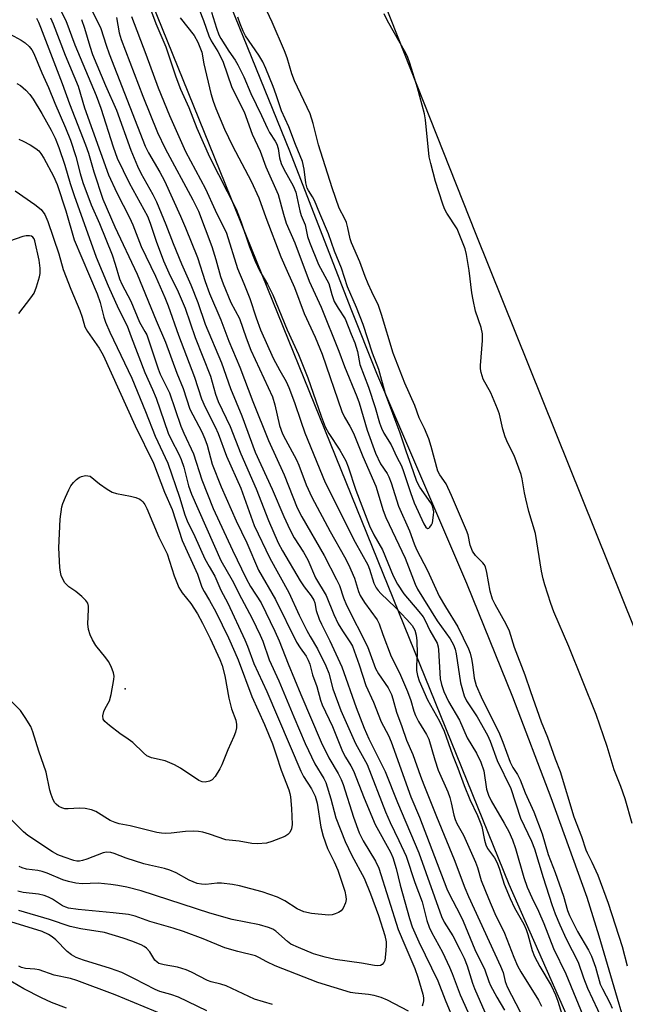
# Model space of a CAD drawing. Units: inches. Extents: x 1267762 to 1273762, y 501453 to 505453.
# Drawn here: x 1269322 to 1269473, y 502811 to 503057 of the extents above; entities that cross this region are included whole.
import ezdxf

# ---------------------------------------------------------------- set-up
doc = ezdxf.new("R2010")
doc.units = ezdxf.units.IN
doc.header["$MEASUREMENT"] = 0
for name, color, linetype in [('ELEV-Spot Elevation', 7, 'Continuous'), ('HYDRO-Single Line Stream', 4, 'Continuous'), ('NTRL-Trees', 3, 'Continuous'), ('TRANS-Road', 130, 'Continuous'), ('Undefined', 1, 'Continuous')]:
    doc.layers.add(name, color=color, linetype=linetype)

msp = doc.modelspace()

# ---------------------------------------------------------------- linework, layer by layer
at = {"layer": 'ELEV-Spot Elevation'}
msp.add_point((1269347.95, 502890.01, 320.43), dxfattribs=at)
at = {"layer": 'HYDRO-Single Line Stream'}
msp.add_lwpolyline([(1269476.64, 502793.41), (1269466.38, 502828.22), (1269463.37, 502837.85), (1269454.42, 502862.81), (1269444.79, 502887.89), (1269433.33, 502916.31), (1269410.86, 502968.8), (1269404.44, 502984.86), (1269389.09, 503024.35), (1269372.29, 503065.81), (1269346.49, 503127.92), (1269333.78, 503157.79), (1269324.81, 503177.56), (1269315.86, 503194.88), (1269300.27, 503223.19), (1269287.3, 503245.95), (1269258.31, 503295.55), (1269250.42, 503311.83), (1269241.91, 503327.04), (1269232.09, 503342.29), (1269205.27, 503388.5), (1269195.99, 503403.73)], dxfattribs=at)
at = {"layer": 'NTRL-Trees'}
msp.add_lwpolyline([(1268915.4, 504182.42), (1268976.07, 504022.18), (1268997.91, 503927.93), (1269071.47, 503673.92), (1269090.27, 503576.92), (1269147.33, 503475.08), (1269171.47, 503432.55), (1269178.76, 503420.49), (1269250.66, 503323.63), (1269264.27, 503289.15), (1269321.9, 503143.14), (1269337.43, 503103.79), (1269443.81, 502841.2), (1269572.54, 502549.12)], dxfattribs=at)
at = {"layer": 'TRANS-Road'}
msp.add_lwpolyline([(1269556.95, 502702.53), (1269495.33, 502855.19), (1269435.66, 503003.57), (1269366.83, 503177.35), (1269311.71, 503322.71), (1269259.57, 503459.51), (1269200.9, 503606.86), (1269156.78, 503725.49), (1269113.74, 503838.05), (1269061.36, 503977.1), (1269008.15, 504123.2), (1268971.42, 504222.31), (1268923.17, 504347.84)], dxfattribs=at)
at = {"layer": 'Undefined'}
for points, elevation in [([(1269328.46, 503066.34), (1269333.13, 503057.01), (1269335.4, 503050.91), (1269340.73, 503038.26), (1269341.84, 503035.08), (1269344.98, 503025.42), (1269345.99, 503022.6), (1269348.95, 503016.47), (1269353.56, 503008.1), (1269354.24, 503006.4), (1269355.72, 503001.86), (1269357.56, 502996.95), (1269358.86, 502993.98), (1269361.21, 502989.18), (1269362.98, 502985.16), (1269365.44, 502977.8), (1269369.25, 502968.11), (1269370.53, 502963.64), (1269371.2, 502961.78), (1269374.23, 502955.56), (1269376.88, 502948.73), (1269380.67, 502940.01), (1269383.81, 502932.07), (1269386.15, 502926.51), (1269387.26, 502924.48), (1269391.72, 502916.97), (1269392.68, 502915.53), (1269394.41, 502913.26), (1269395.06, 502912.18), (1269395.31, 502911.47), (1269395.71, 502909.58), (1269396.44, 502907.44), (1269397.02, 502906.15), (1269399.09, 502902.03), (1269402.1, 502895.5), (1269405.64, 502885.37), (1269407.71, 502880.16), (1269408.88, 502877.54), (1269412.9, 502869.39), (1269415.97, 502861.62), (1269421.34, 502849.05), (1269426.99, 502833.14), (1269427.7, 502831.7), (1269429.85, 502828.3), (1269431.7, 502824.73), (1269432.64, 502822.73), (1269433.44, 502820.78), (1269434.77, 502816.43), (1269435.24, 502815.15), (1269438.41, 502807.87)], 306), ([(1269325.78, 503057.59), (1269326.29, 503056.6), (1269326.83, 503055.31), (1269332.24, 503041.3), (1269334.06, 503036.17), (1269338.06, 503025.96), (1269338.77, 503023.82), (1269340.13, 503019.16), (1269342.39, 503012.4), (1269345.41, 503005.47), (1269350.96, 502993.65), (1269355.7, 502982.05), (1269358.03, 502976.64), (1269360.88, 502968.92), (1269362.45, 502965.03), (1269364.1, 502959.92), (1269367.07, 502954.26), (1269367.87, 502952.49), (1269368.41, 502950.9), (1269369.7, 502946.11), (1269371.91, 502940.49), (1269375.67, 502931.99), (1269378.33, 502926.45), (1269381.31, 502919.7), (1269385.53, 502912.34), (1269390.77, 502901.69), (1269391.66, 502900.24), (1269393.14, 502898.13), (1269393.67, 502897.16), (1269394.06, 502896.13), (1269394.79, 502893.53), (1269395.84, 502890.59), (1269396.78, 502887.21), (1269397.22, 502885.99), (1269399.78, 502880.6), (1269402.27, 502874.37), (1269402.99, 502872.97), (1269404.36, 502870.77), (1269405.01, 502869.53), (1269407.7, 502862.7), (1269410.42, 502856.15), (1269414.22, 502849.17), (1269414.83, 502847.88), (1269415.67, 502845.12), (1269416.63, 502840.98), (1269419.03, 502832.63), (1269419.7, 502830.57), (1269421.33, 502826.78), (1269426.1, 502817.07), (1269427.88, 502812.29), (1269430.31, 502806.5)], 310), ([(1269329.29, 503057.71), (1269330, 503056.13), (1269332.95, 503048.35), (1269336.24, 503040.62), (1269337.79, 503035.18), (1269343.83, 503018.45), (1269345.91, 503013.95), (1269349.06, 503007.82), (1269349.88, 503005.91), (1269351.95, 503000.56), (1269355.51, 502993.13), (1269357.88, 502987.75), (1269358.69, 502985.68), (1269361.26, 502978.41), (1269365.32, 502967.86), (1269367.01, 502962.5), (1269367.93, 502960.35), (1269370.45, 502955.48), (1269371.23, 502953.79), (1269373.29, 502948.18), (1269376.83, 502940.17), (1269380.19, 502930.78), (1269384.12, 502922.69), (1269388.83, 502914.06), (1269391.47, 502908.39), (1269393.37, 502904.62), (1269394.18, 502903.08), (1269396.01, 502899.97), (1269398.13, 502895.78), (1269398.83, 502893.96), (1269399.86, 502890.02), (1269401.82, 502884.61), (1269405.49, 502876.38), (1269408.42, 502871.06), (1269412.99, 502859.28), (1269414.17, 502856.59), (1269416.37, 502852.13), (1269418.13, 502848.18), (1269420.32, 502841.6), (1269422.16, 502836.75), (1269423.35, 502832.1), (1269423.9, 502830.49), (1269424.51, 502829.2), (1269427.22, 502824.22), (1269428.97, 502820.5), (1269429.66, 502818.89), (1269431.65, 502813.51), (1269439.99, 502795.07)], 308), ([(1269317.35, 503054.58), (1269322.01, 503052.05), (1269322.93, 503051.4), (1269323.94, 503050.49), (1269324.61, 503049.65), (1269325.16, 503048.73), (1269327.15, 503043.89), (1269328.82, 503040.29), (1269330.35, 503036.35), (1269333.06, 503030.21), (1269334.3, 503027.06), (1269335.63, 503023.04), (1269336.69, 503018.74), (1269337.4, 503016.52), (1269339.42, 503010.95), (1269341.53, 503006.3), (1269344.68, 502998.48), (1269345.49, 502996.09), (1269346.54, 502992.44), (1269347.14, 502991.13), (1269349.36, 502986.87), (1269351.55, 502981.59), (1269352.89, 502979.31), (1269353.33, 502978.43), (1269356.19, 502969.93), (1269356.74, 502968.66), (1269359.05, 502963.93), (1269361.84, 502955.66), (1269362.58, 502953.89), (1269364.99, 502948.69), (1269367.13, 502942.25), (1269369.96, 502935.1), (1269374.74, 502924.67), (1269378.2, 502917.55), (1269379.26, 502915.61), (1269381.92, 502911.47), (1269385.38, 502904.44), (1269386.44, 502902.03), (1269388.7, 502896.24), (1269391.87, 502888.61), (1269396.96, 502876.69), (1269398.81, 502872.78), (1269401.19, 502868.87), (1269401.92, 502867.38), (1269402.39, 502866.11), (1269404.99, 502857.91), (1269406.44, 502854.01), (1269407.44, 502852.03), (1269410.47, 502846.97), (1269411.34, 502845.16), (1269416.2, 502829.89), (1269417.8, 502825.93), (1269420.32, 502820.16), (1269421.08, 502817.98), (1269422.31, 502813.71), (1269422.47, 502812.84), (1269422.5, 502812.06), (1269422.37, 502811.26), (1269422.17, 502810.72)], 312), ([(1269320.89, 503041.3), (1269321.78, 503040.77), (1269323.12, 503039.59), (1269324.14, 503038.5), (1269324.95, 503037.34), (1269327.14, 503033.78), (1269329.5, 503029.56), (1269330.49, 503027.56), (1269331.41, 503025.25), (1269332.92, 503020.84), (1269334.22, 503016.3), (1269335.2, 503013.29), (1269340.73, 502997.87), (1269343.71, 502990.69), (1269346.33, 502984.94), (1269348.47, 502980.75), (1269349.46, 502977.94), (1269352.83, 502969.07), (1269354.8, 502964.83), (1269355.71, 502962.63), (1269358.69, 502953.92), (1269359.45, 502952.29), (1269361.38, 502948.64), (1269361.97, 502947.3), (1269362.58, 502945.42), (1269363.81, 502940.69), (1269364.53, 502938.67), (1269371.84, 502922.09), (1269374.72, 502917.19), (1269376.99, 502912.58), (1269379.66, 502907.59), (1269381.72, 502903.44), (1269382.33, 502901.92), (1269383.96, 502897.23), (1269386.39, 502891.98), (1269390.07, 502883.02), (1269392.95, 502876.37), (1269395.37, 502871.26), (1269397.61, 502867.62), (1269398.12, 502866.59), (1269399.38, 502862.51), (1269400.6, 502857.81), (1269402.93, 502851.87), (1269404.56, 502848.35), (1269407.65, 502842.67), (1269409.25, 502838.8), (1269411.28, 502833.38), (1269412.82, 502828.4), (1269413.16, 502826.75), (1269413.2, 502825.92), (1269413.12, 502824.52), (1269412.81, 502822.1), (1269412.61, 502821.66), (1269412.15, 502821.13), (1269411.76, 502820.91), (1269411.04, 502820.82), (1269410.25, 502820.9), (1269407.04, 502821.48), (1269400.43, 502822.41), (1269397.92, 502822.96), (1269395.04, 502823.76), (1269391.23, 502825.34), (1269389.38, 502826.24), (1269388.48, 502826.9), (1269385.58, 502829.48), (1269384.87, 502829.92), (1269383.8, 502830.37), (1269381.55, 502831.05), (1269374.66, 502832.41), (1269369.1, 502833.94), (1269351.97, 502839.56), (1269348.4, 502840.43), (1269346.09, 502840.9), (1269344.38, 502841.14), (1269341.24, 502841.42), (1269337.24, 502841.29), (1269335.63, 502841.45), (1269333.76, 502841.88), (1269332.36, 502842.3), (1269328.44, 502843.95), (1269327.2, 502844.37), (1269326.14, 502844.59), (1269323.34, 502844.98), (1269322.23, 502845.3), (1269321.44, 502845.64)], 314), ([(1269321.41, 503027.31), (1269322.5, 503026.87), (1269324.24, 503025.94), (1269325.66, 503025.05), (1269326.4, 503024.41), (1269326.88, 503023.8), (1269327.62, 503022.58), (1269330.06, 503018.14), (1269330.96, 503016.02), (1269333.14, 503009.44), (1269335.23, 503002.23), (1269340.95, 502988.69), (1269341.67, 502986.5), (1269342.62, 502982.9), (1269343.05, 502981.63), (1269344.13, 502979.09), (1269349.62, 502967.65), (1269353.03, 502959.29), (1269355.42, 502953.17), (1269358.62, 502946.4), (1269361.52, 502937.91), (1269362.86, 502933.51), (1269363.43, 502931.97), (1269365.4, 502928.1), (1269367.9, 502922.52), (1269368.94, 502920.55), (1269370.35, 502918.17), (1269371.89, 502914.67), (1269373.62, 502911.4), (1269377.89, 502902.29), (1269378.56, 502900.67), (1269380.13, 502896.34), (1269383.37, 502889.38), (1269391.81, 502869.4), (1269392.51, 502868.08), (1269394.5, 502865.05), (1269395.42, 502863.18), (1269395.9, 502861.44), (1269396.84, 502855.46), (1269397.41, 502853.18), (1269398.48, 502850.13), (1269400.2, 502846.77), (1269401.09, 502844.72), (1269402.82, 502839.49), (1269403.12, 502838.16), (1269403.15, 502837.37), (1269402.97, 502836.54), (1269402.4, 502835.22), (1269401.91, 502834.55), (1269401.23, 502834.1), (1269400.46, 502833.78), (1269399.64, 502833.55), (1269398.79, 502833.48), (1269394.48, 502833.89), (1269392.62, 502834.31), (1269390.92, 502835.06), (1269387.83, 502837.05), (1269386.02, 502837.92), (1269382.21, 502839.31), (1269376.52, 502840.82), (1269374.81, 502841.14), (1269371.99, 502841.45), (1269370.91, 502841.44), (1269368.1, 502841.09), (1269367.02, 502841.16), (1269365.96, 502841.38), (1269363.93, 502842.21), (1269360.71, 502844.05), (1269359.15, 502844.74), (1269357.76, 502845.15), (1269354.02, 502845.93), (1269352.62, 502846.3), (1269348.19, 502847.72), (1269345.22, 502848.85), (1269344.4, 502849.08), (1269343.28, 502849.19), (1269342.45, 502849.05), (1269338.38, 502847.43), (1269337.28, 502847.09), (1269336.55, 502846.97), (1269335.87, 502846.96), (1269335.15, 502847.08), (1269332.69, 502847.91), (1269331.11, 502848.57), (1269329.81, 502849.29), (1269323.63, 502853.36), (1269322.53, 502854.29), (1269318.98, 502857.88)], 316), ([(1269320.45, 503014.4), (1269325.36, 503011.01), (1269327, 503009.74), (1269327.92, 503008.51), (1269328.66, 503006.8), (1269331.34, 502998.72), (1269332.49, 502994.75), (1269334.42, 502989.83), (1269336.61, 502984.54), (1269337.19, 502982.87), (1269337.87, 502980.5), (1269338.57, 502979.26), (1269341.46, 502975.13), (1269342.47, 502973.38), (1269350.43, 502955.69), (1269355.06, 502946.41), (1269357.77, 502939.12), (1269359.68, 502934.83), (1269362.22, 502927.08), (1269366, 502918.63), (1269367.15, 502915.37), (1269367.67, 502914.35), (1269369.04, 502912.11), (1269370.61, 502909.23), (1269373.76, 502902.72), (1269375.36, 502899.21), (1269376.17, 502897.26), (1269379.64, 502888.12), (1269382.8, 502881.06), (1269384.73, 502876.26), (1269385.7, 502873.55), (1269386.91, 502869.7), (1269388.83, 502864.75), (1269389.12, 502863.82), (1269389.27, 502863.02), (1269389.49, 502860.14), (1269389.66, 502856.09), (1269389.52, 502855.01), (1269389.08, 502854.14), (1269388.58, 502853.6), (1269387.87, 502853.15), (1269384.62, 502851.83), (1269383.24, 502851.44), (1269381.01, 502851.29), (1269379.6, 502851.36), (1269376.47, 502851.94), (1269373.07, 502852.29), (1269369.04, 502853.72), (1269367.38, 502854.17), (1269366.26, 502854.38), (1269365.08, 502854.44), (1269363.01, 502854.38), (1269359.49, 502853.96), (1269358.09, 502853.87), (1269357, 502853.91), (1269355.9, 502854.09), (1269349.2, 502855.79), (1269346.49, 502856.3), (1269345.45, 502856.59), (1269344.17, 502857.15), (1269340.62, 502859.33), (1269339.56, 502859.74), (1269337.93, 502860.08), (1269336.55, 502860.22), (1269333.71, 502860.02), (1269332.88, 502860.03), (1269332.11, 502860.25), (1269331.39, 502860.64), (1269330.75, 502861.15), (1269330.4, 502861.56), (1269329.99, 502862.28), (1269329.45, 502863.58), (1269329.14, 502864.68), (1269328.18, 502869.18), (1269326.35, 502874.43), (1269324.92, 502879.23), (1269324.39, 502880.6), (1269323, 502882.88), (1269321.79, 502884.56), (1269316.57, 502889.88)], 318), ([(1269321.35, 502983.76), (1269324.41, 502987.67), (1269325.18, 502988.88), (1269325.8, 502990.49), (1269326.56, 502992.98), (1269326.7, 502993.81), (1269326.71, 502995.15), (1269326.45, 502997.11), (1269325.39, 503001.93), (1269325.19, 503002.43), (1269324.91, 503002.83), (1269324.52, 503003.08), (1269324.04, 503003.21), (1269323.25, 503003.23), (1269322.4, 503003.04), (1269315.67, 503000.7)], 318), ([(1269418.79, 502809.44), (1269413.52, 502812.21), (1269411.9, 502812.9), (1269410.19, 502813.36), (1269408.75, 502813.65), (1269405.4, 502813.96), (1269404.28, 502814.15), (1269396.1, 502816.61), (1269385.41, 502820.82), (1269383.39, 502821.76), (1269381.39, 502822.9), (1269380.55, 502823.28), (1269376.14, 502824.35), (1269372.85, 502825.29), (1269367.47, 502827.53), (1269362.5, 502829.35), (1269359.97, 502830.18), (1269354.12, 502831.88), (1269350.47, 502833.22), (1269348.8, 502833.58), (1269344.98, 502834.06), (1269336.22, 502834.88), (1269333.8, 502835.23), (1269333.11, 502835.42), (1269332.32, 502835.77), (1269329.82, 502837.42), (1269328.79, 502837.94), (1269327.72, 502838.37), (1269326.33, 502838.69), (1269322.43, 502839.13), (1269321.12, 502839.48)], 312), ([(1269384.79, 502811.17), (1269380.3, 502812.48), (1269373.2, 502815.76), (1269371.89, 502816.22), (1269369.48, 502816.79), (1269368.49, 502817.15), (1269364.5, 502819.2), (1269363.18, 502819.77), (1269361.05, 502820.48), (1269357.7, 502821.02), (1269356.36, 502821.4), (1269355.91, 502821.67), (1269355.36, 502822.23), (1269354.12, 502824.27), (1269353.3, 502825.21), (1269352.68, 502825.65), (1269351.99, 502826.01), (1269349.63, 502826.97), (1269347.48, 502827.72), (1269342.76, 502829.09), (1269336.87, 502830.07), (1269334.18, 502830.64), (1269329.08, 502832.36), (1269321.42, 502834.6)], 310), ([(1269368.33, 502809.54), (1269361.29, 502812.94), (1269359.37, 502813.6), (1269356.65, 502814.39), (1269355.47, 502814.85), (1269350.28, 502817.58), (1269347.09, 502819.09), (1269344.27, 502820.1), (1269337.53, 502822.19), (1269335.74, 502822.89), (1269334.55, 502823.52), (1269333.5, 502824.35), (1269330.61, 502827.3), (1269329.74, 502828.05), (1269328.77, 502828.64), (1269327.21, 502829.35), (1269319.4, 502831.8)], 308), ([(1269357.55, 502808.55), (1269345.49, 502813.53), (1269335.89, 502817.14), (1269334.32, 502817.6), (1269330.25, 502818.5), (1269326.49, 502819.78), (1269325.37, 502819.96), (1269323.05, 502820.12), (1269322.09, 502820.34), (1269321.38, 502820.69)], 306)]:
    msp.add_lwpolyline(points, dxfattribs=dict(at, elevation=elevation))
at = {"layer": 'Undefined', "elevation": 320}
msp.add_lwpolyline([(1269367.97, 502866.68), (1269367.16, 502866.79), (1269366.39, 502867.13), (1269361.81, 502870.22), (1269360.29, 502871.03), (1269357.91, 502872), (1269354.57, 502872.77), (1269353.4, 502873.28), (1269352.54, 502873.98), (1269349.9, 502876.57), (1269348.74, 502877.44), (1269346.62, 502878.84), (1269344, 502880.85), (1269342.9, 502881.81), (1269342.46, 502882.47), (1269342.39, 502883.25), (1269342.63, 502884.37), (1269342.97, 502885.13), (1269344.02, 502887.05), (1269344.49, 502888.61), (1269345.16, 502892.33), (1269345.18, 502893.2), (1269345.01, 502894), (1269344.43, 502895.59), (1269343.81, 502896.85), (1269343.16, 502897.77), (1269340.64, 502900.87), (1269339.77, 502902.28), (1269339.18, 502903.52), (1269338.83, 502904.86), (1269338.65, 502906.22), (1269338.83, 502909.84), (1269338.78, 502910.66), (1269338.59, 502911.42), (1269338.15, 502912.08), (1269337.16, 502913.07), (1269335.63, 502914.36), (1269333.89, 502915.53), (1269332.89, 502916.52), (1269332.44, 502917.25), (1269332, 502918.33), (1269331.77, 502919.18), (1269331.62, 502920.33), (1269331.4, 502925.26), (1269331.72, 502932.41), (1269332.16, 502935.48), (1269332.4, 502936.3), (1269333.03, 502937.9), (1269333.84, 502939.76), (1269334.39, 502940.75), (1269335.05, 502941.6), (1269335.81, 502942.33), (1269336.47, 502942.82), (1269337.04, 502943.1), (1269338.07, 502943.32), (1269339.18, 502943.17), (1269341.52, 502941.19), (1269343.44, 502939.86), (1269344.68, 502939.13), (1269345.77, 502938.78), (1269349.25, 502938.16), (1269350.63, 502937.81), (1269351.64, 502937.4), (1269352.06, 502937.09), (1269352.41, 502936.7), (1269352.86, 502936.03), (1269353.37, 502935.08), (1269356.33, 502927.94), (1269358.48, 502923.72), (1269360.23, 502918.23), (1269361.34, 502915.33), (1269362.18, 502913.99), (1269364.39, 502911.35), (1269366.06, 502908.74), (1269367.31, 502906.44), (1269369.22, 502902.59), (1269371.62, 502897.3), (1269372.17, 502895.84), (1269372.9, 502893.27), (1269373.83, 502887.64), (1269374.54, 502885.04), (1269375.58, 502882.2), (1269375.79, 502881.07), (1269375.76, 502880.24), (1269375.51, 502879.14), (1269375.14, 502878.07), (1269373.63, 502874.75), (1269372.14, 502871.03), (1269371.64, 502870.01), (1269370.41, 502868.13), (1269369.69, 502867.31), (1269369.01, 502866.91)], close=True, dxfattribs=at)
at = {"layer": 'Undefined'}
for points in [[(1269351.29, 503068.03, 296), (1269355.61, 503056.29, 296), (1269358.1, 503050.4, 296), (1269360.58, 503042.89, 296), (1269361.76, 503039.87, 296), (1269363.88, 503035.24, 296), (1269365.86, 503030.09, 296), (1269369.05, 503022.96, 296), (1269375.65, 503009.83, 296), (1269376.95, 503006.59, 296), (1269378.99, 503000.45, 296), (1269380.42, 502996.86, 296), (1269381.59, 502994.33, 296), (1269383.55, 502991.08, 296), (1269384.86, 502988.42, 296), (1269388.45, 502979.73, 296), (1269391.28, 502973.58, 296), (1269393.59, 502967.68, 296), (1269396.91, 502958.15, 296), (1269397.97, 502955.5, 296), (1269398.85, 502953.84, 296), (1269401.63, 502949.67, 296), (1269403.13, 502946.98, 296), (1269403.69, 502945.46, 296), (1269405.57, 502939.62, 296), (1269408.99, 502930.76, 296), (1269410.12, 502928.46, 296), (1269412.26, 502924.77, 296), (1269414.95, 502918.27, 296), (1269416.04, 502916.15, 296), (1269417.57, 502913.73, 296), (1269421.37, 502909.33, 296), (1269422.42, 502907.97, 296), (1269422.95, 502907.05, 296), (1269424.08, 502904.61, 296), (1269425.88, 502901.41, 296), (1269426.18, 502900.5, 296), (1269426.28, 502899.78, 296), (1269426.7, 502892.5, 296), (1269427, 502891.05, 296), (1269427.55, 502889.37, 296), (1269428.73, 502886.87, 296), (1269431.48, 502882.19, 296), (1269433.4, 502877.79, 296), (1269435.71, 502873.97, 296), (1269436.84, 502871.71, 296), (1269437.55, 502869.55, 296), (1269438.27, 502864.96, 296), (1269438.71, 502863.4, 296), (1269439.39, 502862.04, 296), (1269442.69, 502856.46, 296), (1269443.82, 502854.34, 296), (1269444.77, 502852.29, 296), (1269445.52, 502850.14, 296), (1269447.57, 502842.83, 296), (1269448.41, 502840.42, 296), (1269449.57, 502837.83, 296), (1269451.22, 502834.47, 296), (1269452.6, 502831.35, 296), (1269455.01, 502825.09, 296), (1269458.1, 502818.8, 296), (1269463.68, 502805.25, 296)], [(1269337.11, 503064.52, 302), (1269341.11, 503056.6, 302), (1269341.84, 503055.01, 302), (1269343.17, 503050.82, 302), (1269343.93, 503048.7, 302), (1269352.99, 503025.58, 302), (1269353.81, 503023.92, 302), (1269356.58, 503019.14, 302), (1269357.76, 503016.93, 302), (1269361.82, 503008.15, 302), (1269363.07, 503005.22, 302), (1269366, 502997.76, 302), (1269367.92, 502991.78, 302), (1269369.02, 502988.8, 302), (1269371.83, 502982.23, 302), (1269373.89, 502976.86, 302), (1269376.6, 502970.37, 302), (1269379.89, 502961.8, 302), (1269383.78, 502952.02, 302), (1269387.67, 502943.52, 302), (1269390.95, 502935.2, 302), (1269392.08, 502932.95, 302), (1269397.66, 502923.33, 302), (1269400.78, 502917.34, 302), (1269401.47, 502915.82, 302), (1269402.49, 502912.77, 302), (1269403.28, 502910.89, 302), (1269408.48, 502900.55, 302), (1269410.49, 502895.05, 302), (1269411.26, 502893.72, 302), (1269413.64, 502890.24, 302), (1269414.51, 502888.56, 302), (1269414.87, 502887.55, 302), (1269415.78, 502884.15, 302), (1269417.12, 502880.59, 302), (1269418.26, 502877.18, 302), (1269419.82, 502873.63, 302), (1269421.71, 502868.21, 302), (1269422.55, 502866.03, 302), (1269425.72, 502858.13, 302), (1269430.19, 502847.4, 302), (1269432.8, 502840.26, 302), (1269433.72, 502838.14, 302), (1269441.75, 502820.75, 302), (1269442.37, 502819.15, 302), (1269442.92, 502816.88, 302), (1269443.4, 502815.54, 302), (1269446.66, 502809.34, 302)], [(1269473.44, 502820.73, 292), (1269472.25, 502825.54, 292), (1269468.7, 502836.39, 292), (1269466.12, 502843.36, 292), (1269464.68, 502846.63, 292), (1269463.47, 502848.93, 292), (1269463.13, 502849.71, 292), (1269462.1, 502853.02, 292), (1269460.18, 502857.97, 292), (1269456.76, 502869.3, 292), (1269455.46, 502872.42, 292), (1269453.53, 502877.85, 292), (1269451.99, 502881.7, 292), (1269449.28, 502889.24, 292), (1269447.88, 502893.46, 292), (1269445.26, 502900.31, 292), (1269444, 502904.45, 292), (1269443.19, 502906.14, 292), (1269440.39, 502911.06, 292), (1269439.77, 502912.41, 292), (1269439.19, 502914.4, 292), (1269438.33, 502919.09, 292), (1269437.95, 502920.49, 292), (1269437.64, 502921.07, 292), (1269437.29, 502921.5, 292), (1269435.46, 502923.31, 292), (1269434.77, 502924.39, 292), (1269434.18, 502925.93, 292), (1269433.62, 502928.45, 292), (1269433.25, 502929.57, 292), (1269429.53, 502938.31, 292), (1269428.16, 502941.27, 292), (1269426.6, 502943.48, 292), (1269426.11, 502944.4, 292), (1269424.42, 502950.54, 292), (1269423.8, 502952.45, 292), (1269422.71, 502955.06, 292), (1269421.44, 502957.7, 292), (1269420.34, 502960.83, 292), (1269417.84, 502966.35, 292), (1269414.91, 502973.84, 292), (1269411.99, 502983.58, 292), (1269411.26, 502985.79, 292), (1269409.57, 502989.18, 292), (1269408.65, 502991.24, 292), (1269407.9, 502993.07, 292), (1269406.61, 502996.72, 292), (1269404.48, 503001.42, 292), (1269404.18, 503002.46, 292), (1269403.61, 503005.18, 292), (1269403.23, 503006.51, 292), (1269402.83, 503007.44, 292), (1269401.43, 503010.12, 292), (1269399.66, 503015.15, 292), (1269396.25, 503025.9, 292), (1269394.95, 503031.25, 292), (1269394.18, 503033.64, 292), (1269390.28, 503041.89, 292), (1269389.59, 503043.71, 292), (1269388.45, 503047.64, 292), (1269387.79, 503049.44, 292), (1269384.68, 503056.58, 292), (1269381.94, 503062.46, 292)], [(1269365.51, 503062.13, 292), (1269367.49, 503057, 292), (1269368.83, 503053.15, 292), (1269369.48, 503051.9, 292), (1269371.14, 503049.25, 292), (1269372.4, 503046.82, 292), (1269374.61, 503040.22, 292), (1269377.66, 503034.19, 292), (1269379.67, 503028.64, 292), (1269381.7, 503024.35, 292), (1269383.13, 503020.47, 292), (1269386.22, 503013.53, 292), (1269387.48, 503008.58, 292), (1269388.17, 503006.34, 292), (1269390.35, 503001.41, 292), (1269393.89, 502991.86, 292), (1269396.93, 502985.41, 292), (1269401.37, 502974.39, 292), (1269402.72, 502970.51, 292), (1269405.87, 502963.06, 292), (1269406.41, 502961.48, 292), (1269408.42, 502954.65, 292), (1269410.47, 502948.86, 292), (1269411.77, 502946.26, 292), (1269413.41, 502943.85, 292), (1269413.86, 502943.01, 292), (1269414.42, 502941.46, 292), (1269416.23, 502935.61, 292), (1269418.97, 502929.49, 292), (1269420.19, 502926.2, 292), (1269420.79, 502924.8, 292), (1269423.46, 502919.54, 292), (1269426.45, 502913.14, 292), (1269427.98, 502910.46, 292), (1269431.04, 502905.5, 292), (1269433.74, 502899.99, 292), (1269434.12, 502898.9, 292), (1269434.46, 502897.51, 292), (1269434.71, 502896.1, 292), (1269435.12, 502892.7, 292), (1269435.64, 502890.81, 292), (1269436.9, 502887.97, 292), (1269441.45, 502878.77, 292), (1269442.32, 502876.72, 292), (1269444.14, 502871.69, 292), (1269444.8, 502870.38, 292), (1269445.98, 502868.57, 292), (1269446.65, 502867.29, 292), (1269447.93, 502863.99, 292), (1269450.04, 502859.27, 292), (1269452.13, 502853.75, 292), (1269453.67, 502848.58, 292), (1269455.39, 502844.13, 292), (1269456.39, 502841.32, 292), (1269457.45, 502838.22, 292), (1269458.52, 502834.59, 292), (1269458.96, 502833.33, 292), (1269461.02, 502829.35, 292), (1269463.75, 502824.72, 292), (1269464.51, 502823.17, 292), (1269465.45, 502820.48, 292), (1269466.66, 502816.23, 292), (1269467.22, 502815.01, 292), (1269469.08, 502811.51, 292), (1269469.63, 502810.2, 292)], [(1269345.77, 503057.73, 300), (1269346.45, 503053.94, 300), (1269346.95, 503052.22, 300), (1269352.4, 503038.07, 300), (1269356.07, 503028.99, 300), (1269357.92, 503025.05, 300), (1269364.87, 503012.17, 300), (1269366.26, 503009.33, 300), (1269369.61, 503000.53, 300), (1269370.65, 502997.28, 300), (1269371.77, 502993.05, 300), (1269372.45, 502991.2, 300), (1269374.38, 502986.56, 300), (1269376.55, 502982.57, 300), (1269378.19, 502977.67, 300), (1269379.36, 502974.62, 300), (1269384.75, 502962.94, 300), (1269385.36, 502960.99, 300), (1269386.54, 502955.82, 300), (1269387.25, 502953.75, 300), (1269387.99, 502952.27, 300), (1269390.8, 502947.21, 300), (1269391.36, 502945.89, 300), (1269393.17, 502941, 300), (1269394.58, 502937.87, 300), (1269399.16, 502929.35, 300), (1269402.78, 502923.02, 300), (1269403.78, 502921.07, 300), (1269405.29, 502917.67, 300), (1269406.27, 502914.31, 300), (1269406.68, 502913.3, 300), (1269407.74, 502911.62, 300), (1269410.89, 502907.23, 300), (1269411.43, 502906.23, 300), (1269412.35, 502903.59, 300), (1269414.42, 502898.11, 300), (1269416.53, 502893.97, 300), (1269418.54, 502889.33, 300), (1269419.35, 502887.12, 300), (1269420.12, 502884.44, 300), (1269420.53, 502883.31, 300), (1269421.27, 502881.86, 300), (1269423.26, 502878.63, 300), (1269423.85, 502877.42, 300), (1269425.3, 502872.28, 300), (1269426.13, 502869.72, 300), (1269428.54, 502864.27, 300), (1269429.09, 502862.84, 300), (1269429.45, 502861.49, 300), (1269430.07, 502858.42, 300), (1269430.38, 502857.32, 300), (1269430.82, 502856.35, 300), (1269432.46, 502853.48, 300), (1269435.52, 502846.66, 300), (1269436.01, 502845.37, 300), (1269436.92, 502842.13, 300), (1269438.71, 502837.59, 300), (1269440.36, 502833.9, 300), (1269442.77, 502828.97, 300), (1269445.07, 502822.93, 300), (1269445.97, 502820.8, 300), (1269446.78, 502819.33, 300), (1269451.23, 502812.19, 300), (1269452.02, 502810.72, 300)], [(1269349.53, 503057.97, 298), (1269353.15, 503048.56, 298), (1269356.18, 503040.19, 298), (1269359.01, 503033.23, 298), (1269363.01, 503024.24, 298), (1269368.03, 503014.95, 298), (1269370.46, 503009.59, 298), (1269373.28, 503003.83, 298), (1269376.04, 502995.01, 298), (1269377.62, 502991.28, 298), (1269379.08, 502987.57, 298), (1269380.71, 502982.72, 298), (1269381.81, 502979.68, 298), (1269384.96, 502972.66, 298), (1269386.58, 502969.55, 298), (1269388.16, 502966.79, 298), (1269388.89, 502965.29, 298), (1269390.26, 502961.59, 298), (1269391.81, 502956.85, 298), (1269392.84, 502953.98, 298), (1269397.95, 502941.57, 298), (1269405.41, 502926.64, 298), (1269408.56, 502920.97, 298), (1269408.98, 502919.92, 298), (1269410.12, 502916.42, 298), (1269410.65, 502915.28, 298), (1269411.14, 502914.6, 298), (1269411.87, 502913.79, 298), (1269415.47, 502910.3, 298), (1269418.37, 502907.34, 298), (1269419.65, 502905.83, 298), (1269420.32, 502904.68, 298), (1269420.7, 502903.42, 298), (1269420.84, 502901.97, 298), (1269420.9, 502898.75, 298), (1269420.72, 502895.84, 298), (1269420.75, 502894.57, 298), (1269421, 502893.34, 298), (1269421.44, 502892.04, 298), (1269423.49, 502887.24, 298), (1269426.48, 502881.91, 298), (1269427.69, 502879.45, 298), (1269429.72, 502873.52, 298), (1269431.08, 502870.21, 298), (1269432.62, 502865.86, 298), (1269434.1, 502862.37, 298), (1269436.02, 502858.35, 298), (1269436.7, 502856.72, 298), (1269437.05, 502855.6, 298), (1269437.7, 502852.21, 298), (1269438.05, 502851.04, 298), (1269438.53, 502850.12, 298), (1269440.25, 502847.8, 298), (1269440.91, 502846.53, 298), (1269441.52, 502844.93, 298), (1269442.69, 502841.18, 298), (1269444.12, 502837.61, 298), (1269445.27, 502835.26, 298), (1269447.53, 502831.17, 298), (1269448.14, 502829.9, 298), (1269448.57, 502828.63, 298), (1269449.66, 502824.63, 298), (1269450.21, 502823.12, 298), (1269451.56, 502820.6, 298), (1269454.42, 502815.85, 298), (1269455.5, 502813.52, 298), (1269456.08, 502811.93, 298), (1269457.5, 502807.39, 298)], [(1269361.68, 503057.68, 294), (1269365.23, 503053.29, 294), (1269366.14, 503051.55, 294), (1269367.08, 503049.05, 294), (1269367.65, 503046.16, 294), (1269369.39, 503038.75, 294), (1269369.92, 503036.84, 294), (1269370.57, 503035.01, 294), (1269372.79, 503029.88, 294), (1269374.75, 503025.68, 294), (1269379.47, 503016.84, 294), (1269381.39, 503012.66, 294), (1269383.1, 503007.74, 294), (1269386.87, 502997.96, 294), (1269388.42, 502994.35, 294), (1269390.3, 502990.26, 294), (1269392.71, 502983.8, 294), (1269395.43, 502977.84, 294), (1269397.18, 502973.63, 294), (1269402.08, 502959.28, 294), (1269402.73, 502957.92, 294), (1269404.08, 502955.67, 294), (1269404.98, 502953.93, 294), (1269407.33, 502948.06, 294), (1269410.59, 502940.65, 294), (1269412.4, 502934.56, 294), (1269413.05, 502932.82, 294), (1269417.88, 502922.65, 294), (1269420.39, 502916.15, 294), (1269420.98, 502914.9, 294), (1269425.94, 502907.01, 294), (1269429.19, 502902.54, 294), (1269429.99, 502901, 294), (1269430.39, 502899.88, 294), (1269430.63, 502898.77, 294), (1269431.72, 502891.5, 294), (1269432.66, 502888.29, 294), (1269433.25, 502887.04, 294), (1269435.88, 502883.03, 294), (1269438.47, 502878.41, 294), (1269439.14, 502876.91, 294), (1269440.89, 502872.11, 294), (1269444.29, 502865.09, 294), (1269446.76, 502857.71, 294), (1269449.47, 502851.96, 294), (1269450.25, 502850.06, 294), (1269452.4, 502842.87, 294), (1269454.56, 502836.14, 294), (1269455.43, 502833.77, 294), (1269456.53, 502831.08, 294), (1269458.14, 502827.58, 294), (1269461.11, 502821.75, 294), (1269462.45, 502817.8, 294), (1269463.46, 502815.19, 294), (1269467.24, 502807.25, 294)], [(1269369.55, 503059.06, 290), (1269370.79, 503055.11, 290), (1269371.4, 503053.45, 290), (1269371.88, 503052.54, 290), (1269373.84, 503049.35, 290), (1269375.45, 503047.12, 290), (1269376.14, 503045.96, 290), (1269377.63, 503042.95, 290), (1269379.32, 503038.78, 290), (1269382.02, 503033.27, 290), (1269383.51, 503030.02, 290), (1269384.06, 503029.01, 290), (1269385.44, 503026.86, 290), (1269385.81, 503026.1, 290), (1269386.17, 503025.02, 290), (1269386.5, 503022.66, 290), (1269386.91, 503021.28, 290), (1269387.63, 503019.82, 290), (1269389.94, 503015.71, 290), (1269390.61, 503014.14, 290), (1269391.59, 503009.42, 290), (1269391.96, 503008.28, 290), (1269392.91, 503005.94, 290), (1269393.49, 503003.05, 290), (1269393.98, 503001.58, 290), (1269396.26, 502996.04, 290), (1269398.81, 502991.32, 290), (1269399.59, 502988.5, 290), (1269400.2, 502986.82, 290), (1269401.17, 502985.09, 290), (1269402.92, 502982.49, 290), (1269404.41, 502978.61, 290), (1269405.36, 502976.46, 290), (1269405.97, 502974.31, 290), (1269406.6, 502971.06, 290), (1269408.74, 502965.41, 290), (1269410.39, 502960.33, 290), (1269411.5, 502956.51, 290), (1269411.99, 502955.16, 290), (1269412.58, 502953.89, 290), (1269414.39, 502950.94, 290), (1269415.8, 502947.87, 290), (1269417.01, 502945.69, 290), (1269417.54, 502944.3, 290), (1269419.21, 502939.08, 290), (1269420.18, 502936.5, 290), (1269422.59, 502931.22, 290), (1269423.1, 502930.42, 290), (1269423.5, 502930.1, 290), (1269423.8, 502930.12, 290), (1269424.11, 502930.37, 290), (1269424.53, 502930.99, 290), (1269424.72, 502931.49, 290), (1269425.03, 502933.41, 290), (1269425.04, 502934.24, 290), (1269424.94, 502934.98, 290), (1269424.72, 502935.71, 290), (1269424.35, 502936.5, 290), (1269421.59, 502940.42, 290), (1269421.09, 502941.31, 290), (1269420.75, 502942.1, 290), (1269419.44, 502945.91, 290), (1269418.22, 502949.12, 290), (1269416.66, 502953.85, 290), (1269413.04, 502963.69, 290), (1269411.3, 502969.8, 290), (1269409.77, 502973.85, 290), (1269407.46, 502981.01, 290), (1269405.72, 502985.31, 290), (1269403.49, 502990.46, 290), (1269402.03, 502995.1, 290), (1269400.28, 502999.38, 290), (1269398.79, 503003.66, 290), (1269396.57, 503008.76, 290), (1269395.25, 503012.05, 290), (1269394.75, 503012.95, 290), (1269393.73, 503014.49, 290), (1269393.42, 503015.14, 290), (1269393.12, 503016.43, 290), (1269392.72, 503019.89, 290), (1269392.26, 503021.77, 290), (1269390.49, 503026.04, 290), (1269388.89, 503030.4, 290), (1269387, 503034.39, 290), (1269385.69, 503038.44, 290), (1269384.91, 503040.49, 290), (1269383.08, 503045.04, 290), (1269382.35, 503046.65, 290), (1269381.34, 503048.33, 290), (1269378.03, 503053.17, 290), (1269377.42, 503054.33, 290), (1269376.65, 503056.2, 290), (1269376.11, 503057.84, 290)], [(1269474.62, 502856.32, 294), (1269472.88, 502862.5, 294), (1269471.78, 502865.61, 294), (1269470.13, 502869.79, 294), (1269468.41, 502875.61, 294), (1269465.66, 502883.58, 294), (1269458.81, 502900.61, 294), (1269455.07, 502909.22, 294), (1269454.33, 502911.31, 294), (1269452.82, 502916.03, 294), (1269452.4, 502917.53, 294), (1269452, 502919.41, 294), (1269450.49, 502928.85, 294), (1269448.86, 502934.34, 294), (1269448.04, 502937.52, 294), (1269447.72, 502938.97, 294), (1269447.19, 502942.46, 294), (1269446.91, 502943.6, 294), (1269445.18, 502948.33, 294), (1269443.58, 502951.41, 294), (1269442.94, 502952.98, 294), (1269442.35, 502954.88, 294), (1269441.5, 502958.62, 294), (1269441.03, 502959.98, 294), (1269439.34, 502963.95, 294), (1269437.43, 502967.37, 294), (1269436.91, 502969.06, 294), (1269436.75, 502969.93, 294), (1269436.71, 502970.81, 294), (1269437.26, 502977.01, 294), (1269437.22, 502978.68, 294), (1269436.88, 502980.27, 294), (1269435.53, 502984.41, 294), (1269434.88, 502987.21, 294), (1269434.58, 502988.93, 294), (1269433.9, 502994.55, 294), (1269433.21, 502998.57, 294), (1269432.89, 502999.99, 294), (1269431.95, 503002.48, 294), (1269430.87, 503004.92, 294), (1269428.31, 503008.84, 294), (1269427.72, 503009.94, 294), (1269427.21, 503011.33, 294), (1269425.52, 503016.74, 294), (1269424.31, 503021.25, 294), (1269423.94, 503022.95, 294), (1269423, 503032.21, 294), (1269422.78, 503033.65, 294), (1269420.97, 503040.21, 294), (1269419.1, 503046.36, 294), (1269418.58, 503047.76, 294), (1269418.08, 503048.83, 294), (1269413.51, 503056.95, 294), (1269412.65, 503058.65, 294)], [(1269337.02, 503057.24, 304), (1269337.8, 503055.07, 304), (1269339.12, 503050.58, 304), (1269339.82, 503048.54, 304), (1269343.04, 503040.74, 304), (1269345.81, 503034.61, 304), (1269349.4, 503024.64, 304), (1269351.04, 503020.59, 304), (1269351.84, 503018.85, 304), (1269354.83, 503013.51, 304), (1269355.75, 503011.66, 304), (1269358.15, 503006.03, 304), (1269359.97, 503001.27, 304), (1269362.07, 502996.18, 304), (1269364.4, 502990.92, 304), (1269366.15, 502986.5, 304), (1269367.97, 502981.14, 304), (1269372.02, 502971.46, 304), (1269374.28, 502965.08, 304), (1269377.09, 502958.2, 304), (1269380.46, 502949.13, 304), (1269384.71, 502939.86, 304), (1269387.59, 502933.09, 304), (1269389.07, 502929.82, 304), (1269390.2, 502927.74, 304), (1269392.48, 502924.19, 304), (1269393.57, 502922.22, 304), (1269395.53, 502917.74, 304), (1269398.15, 502913.31, 304), (1269400.09, 502908.55, 304), (1269401.2, 502906.26, 304), (1269402.24, 502904.53, 304), (1269404.28, 502901.53, 304), (1269404.75, 502900.64, 304), (1269406.45, 502896.03, 304), (1269408.11, 502890.84, 304), (1269409.98, 502886.71, 304), (1269411.9, 502881.8, 304), (1269413.73, 502878.35, 304), (1269414.43, 502876.76, 304), (1269419.37, 502863.04, 304), (1269421.51, 502857.93, 304), (1269428.3, 502840.06, 304), (1269428.98, 502838.6, 304), (1269431.6, 502833.69, 304), (1269432.44, 502831.96, 304), (1269435.34, 502824.84, 304), (1269437.8, 502819.78, 304), (1269438.83, 502816.89, 304), (1269439.27, 502815.85, 304), (1269440.8, 502812.93, 304), (1269442.7, 502809.74, 304)], [(1269333.3, 502810.25, 304), (1269329.58, 502811.61, 304), (1269327.05, 502812.79, 304), (1269322.6, 502815.04, 304), (1269311.2, 502821.73, 304)]]:
    msp.add_polyline3d(points, dxfattribs=at)

doc.saveas('drawing.dxf')
